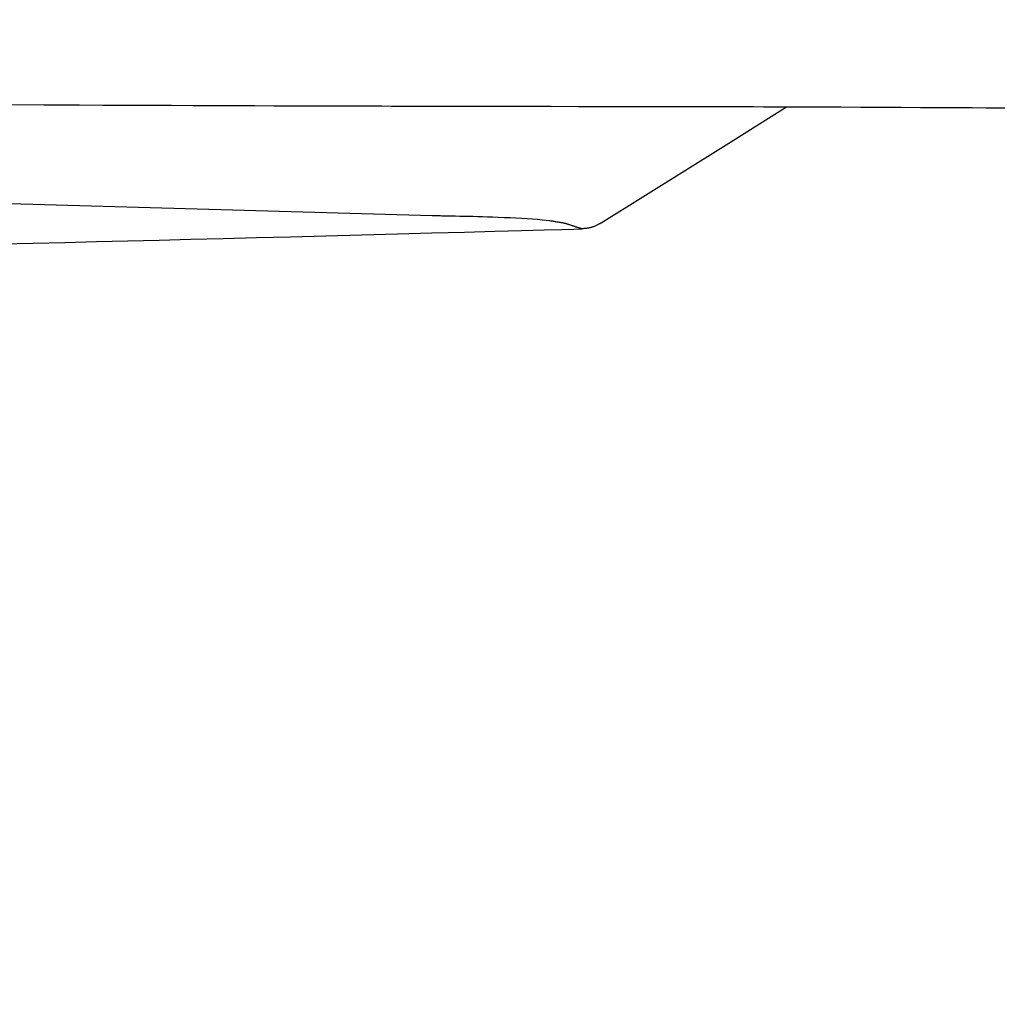
# Model space of a CAD drawing. Extents: x 0 to 2000, y 115 to 2915.
# Drawn here: x 726 to 752, y 2254 to 2280 of the extents above; entities that cross this region are included whole.
import ezdxf
from ezdxf.enums import TextEntityAlignment as Align

# ---------------------------------------------------------------- set-up
doc = ezdxf.new("R2010")
doc.units = 0
doc.header["$MEASUREMENT"] = 0
doc.layers.get('0').update_dxf_attribs({"linetype": 'CONTINUOUS'})
doc.layers.add('便座', color=7, linetype='CONTINUOUS')
doc.layers.add('寸法', color=7, linetype='CONTINUOUS')
doc.styles.add('EXCADDIM2', font='monotxt', dxfattribs={"width": 0.84, "bigfont": 'extfont'})
doc.styles.add('EXCADSTD', font='monotxt', dxfattribs={"bigfont": 'extfont'})
doc.styles.get("Standard").update_dxf_attribs({"font": 'monotxt', "bigfont": 'extfont'})
doc.dimstyles.get("Standard").update_dxf_attribs({"dimtxt": 0.18, "dimasz": 0.18, "dimexe": 0.18, "dimexo": 0.0625, "dimgap": 0.09, "dimtad": 0, "dimtih": 1, "dimtoh": 1, "dimdec": 4, "dimzin": 0, "dimtxsty": 'STANDARD', "dimcen": 0.09, "dimazin": 3, "dimtfac": 1, "dimtdec": 4, "dimtmove": 0, "dimatfit": 3, "dimtolj": 1, "dimtzin": 0})

# ---------------------------------------------------------------- blocks, each defined once
blk = doc.blocks.new('*D16')
at = {"layer": '便座', "color": 3, "linetype": 'CONTINUOUS'}
for p, q in [((1119.51458, 2468.000004), (1119.51458, 2168)), ((649.51458, 2379.500004), (649.51458, 2168)), ((679.51458, 2183), (649.51458, 2178)), ((1119.51458, 2178), (1089.51458, 2183)), ((649.51458, 2178), (1119.51458, 2178)), ((649.51458, 2178), (679.51458, 2173)), ((1089.51458, 2173), (1119.51458, 2178))]:
    blk.add_line(p, q, dxfattribs=at)
at = {"layer": '便座', "color": 2, "linetype": 'CONTINUOUS', "style": 'EXCADSTD', "width": 0.84}
blk.add_text('470', height=40, dxfattribs=at).set_placement((884.51458, 2183), align=Align.CENTER)
blk = doc.blocks.new('_EX_NORM')
at = {"color": 0, "linetype": 'CONTINUOUS'}
for q in [(-1, 0.166667), (-1, 0), (-1, -0.166667)]:
    blk.add_line((0, 0), q, dxfattribs=at)
blk = doc.blocks.new('*D25')
at = {"layer": '寸法', "color": 3, "linetype": 'CONTINUOUS'}
for p, q in [((397.06948, 2272.000004), (397.06948, 2110)), ((1119.51458, 2200), (1119.51458, 2110)), ((427.06948, 2125), (397.06948, 2120)), ((1119.51458, 2120), (1089.51458, 2125)), ((397.06948, 2120), (1119.51458, 2120)), ((397.06948, 2120), (427.06948, 2115)), ((1089.51458, 2115), (1119.51458, 2120))]:
    blk.add_line(p, q, dxfattribs=at)
at = {"layer": '寸法', "color": 2, "linetype": 'CONTINUOUS', "style": 'EXCADSTD', "width": 0.84}
blk.add_text('723', height=40, dxfattribs=at).set_placement((758.29203, 2125), align=Align.CENTER)

msp = doc.modelspace()

# ---------------------------------------------------------------- linework, layer by layer
at = {"layer": '便座', "color": 6, "linetype": 'CONTINUOUS'}
msp.add_line((736.671807, 2274.806487), (712.261652, 2275.507453), dxfattribs=at)
at = {"layer": '便座', "color": 6, "linetype": 'CONTINUOUS', "flags": 128}
for points in [[(725.606455, 2277.704488), (726.546212, 2277.700162), (727.475059, 2277.696032), (728.087555, 2277.693381), (728.692614, 2277.690819), (729.288138, 2277.688355), (729.872028, 2277.685998), (730.442187, 2277.683758), (730.996515, 2277.681642), (731.532915, 2277.67966), (732.049288, 2277.677821), (732.543537, 2277.676133), (733.013562, 2277.674607), (733.457266, 2277.673249), (733.669055, 2277.672636), (733.875834, 2277.672061), (734.079703, 2277.671519), (734.282762, 2277.671004), (734.48711, 2277.670511), (734.694847, 2277.670032), (734.908073, 2277.669563), (735.128888, 2277.669097), (735.359391, 2277.668629), (735.601683, 2277.668153), (735.857862, 2277.667662), (736.415822, 2277.666625), (737.026575, 2277.665524), (737.678918, 2277.664374), (738.361648, 2277.663194), (739.063564, 2277.661997), (739.773463, 2277.660802), (740.480142, 2277.659623), (741.172399, 2277.658478), (741.839031, 2277.657383), (742.468835, 2277.656353), (743.05061, 2277.655406), (743.320755, 2277.654965), (743.579049, 2277.654535), (743.828453, 2277.654101), (744.071931, 2277.653649), (744.312443, 2277.653165), (744.552951, 2277.652635), (744.796418, 2277.652044), (745.045805, 2277.651379), (745.304074, 2277.650624), (745.574187, 2277.649767), (745.859106, 2277.648793), (746.317262, 2277.647098), (746.806271, 2277.645154), (747.317055, 2277.643009), (747.840535, 2277.640709), (748.367635, 2277.638301), (748.889276, 2277.635832), (749.39638, 2277.63335), (749.87987, 2277.630899), (750.330667, 2277.628528), (750.739695, 2277.626284), (751.097875, 2277.624212), (751.204731, 2277.623566), (751.306088, 2277.62294), (751.40312, 2277.622327), (751.496996, 2277.621724), (751.588889, 2277.621123)], [(741.071606, 2274.620968), (744.328612, 2276.658657), (745.903989, 2277.644265)], [(740.149097, 2274.604368), (740.147268, 2274.604704), (740.142048, 2274.605664), (740.133844, 2274.607173), (740.123058, 2274.609156), (740.110096, 2274.611539), (740.095361, 2274.614248), (740.079259, 2274.617209), (740.062193, 2274.620347), (740.044567, 2274.623588), (740.026786, 2274.626857), (740.009255, 2274.63008), (739.980325, 2274.635396), (739.953071, 2274.640381), (739.927216, 2274.645065), (739.902482, 2274.649477), (739.878592, 2274.653645), (739.855269, 2274.657599), (739.832234, 2274.661368), (739.809211, 2274.66498), (739.785922, 2274.668465), (739.762089, 2274.671851), (739.737436, 2274.675168), (739.640824, 2274.686665), (739.531725, 2274.697634), (739.411668, 2274.708063), (739.282182, 2274.717942), (739.144794, 2274.727259), (739.001034, 2274.736003), (738.852429, 2274.744164), (738.70051, 2274.751729), (738.546804, 2274.758689), (738.39284, 2274.765031), (738.240147, 2274.770745), (738.111062, 2274.77515), (737.984179, 2274.779121), (737.859637, 2274.782694), (737.737574, 2274.785908), (737.618128, 2274.788799), (737.501437, 2274.791406), (737.38764, 2274.793764), (737.276875, 2274.795912), (737.16928, 2274.797886), (737.064992, 2274.799724), (736.964152, 2274.801464), (736.92296, 2274.802172), (736.882973, 2274.802859), (736.844763, 2274.803515), (736.808904, 2274.804132), (736.775967, 2274.804698), (736.746527, 2274.805203), (736.721155, 2274.805639), (736.700424, 2274.805996), (736.684908, 2274.806262), (736.675178, 2274.806429), (736.671807, 2274.806487)], [(740.566077, 2274.468425), (740.565546, 2274.468598), (740.564015, 2274.469099), (740.561576, 2274.469897), (740.558321, 2274.470962), (740.554341, 2274.472265), (740.549729, 2274.473774), (740.544577, 2274.47546), (740.538975, 2274.477292), (740.533017, 2274.479242), (740.526794, 2274.481278), (740.520398, 2274.483371), (740.506956, 2274.487769), (740.493203, 2274.492269), (740.479171, 2274.49686), (740.464891, 2274.50153), (740.450395, 2274.50627), (740.435716, 2274.511069), (740.420885, 2274.515916), (740.405935, 2274.520799), (740.390896, 2274.525709), (740.375802, 2274.530635), (740.360685, 2274.535566), (740.345487, 2274.540519), (740.330321, 2274.545459), (740.315211, 2274.550379), (740.30018, 2274.55527), (740.285253, 2274.560125), (740.270454, 2274.564938), (740.255805, 2274.569699), (740.241332, 2274.574403), (740.227057, 2274.579041), (740.213005, 2274.583607), (740.1992, 2274.588092), (740.192224, 2274.590358), (740.185423, 2274.592567), (740.1789, 2274.594686), (740.172758, 2274.596682), (740.1671, 2274.59852), (740.162029, 2274.600167), (740.157649, 2274.60159), (740.154062, 2274.602755), (740.151373, 2274.603629), (740.149683, 2274.604178), (740.149097, 2274.604368)], [(741.071606, 2274.620968), (741.07066, 2274.620485), (741.067943, 2274.619097), (741.063632, 2274.616895), (741.057906, 2274.61397), (741.050943, 2274.610414), (741.042923, 2274.606317), (741.034023, 2274.601772), (741.024422, 2274.596868), (741.014299, 2274.591698), (741.003833, 2274.586351), (740.993201, 2274.580921), (740.976378, 2274.572341), (740.959552, 2274.563833), (740.942688, 2274.555454), (740.925749, 2274.54726), (740.9087, 2274.539305), (740.891504, 2274.531647), (740.874126, 2274.52434), (740.856529, 2274.51744), (740.838677, 2274.511004), (740.820536, 2274.505087), (740.802068, 2274.499744), (740.783393, 2274.495045), (740.764484, 2274.490918), (740.745461, 2274.487313), (740.726449, 2274.484182), (740.707568, 2274.481474), (740.688941, 2274.479141), (740.67069, 2274.477131), (740.652938, 2274.475397), (740.635807, 2274.473887), (740.61942, 2274.472553), (740.603897, 2274.471345), (740.598452, 2274.470924), (740.593206, 2274.470519), (740.588228, 2274.470135), (740.583584, 2274.469776), (740.579342, 2274.469449), (740.575568, 2274.469158), (740.57233, 2274.468908), (740.569695, 2274.468704), (740.567729, 2274.468552), (740.566501, 2274.468458), (740.566077, 2274.468425)], [(725.427469, 2274.076411), (726.270675, 2274.096455), (727.099031, 2274.116261), (727.918419, 2274.136003), (728.734723, 2274.155859), (729.553826, 2274.176003), (730.38161, 2274.196614), (731.22396, 2274.217866), (732.086757, 2274.239935), (732.975885, 2274.262999), (733.898739, 2274.287262), (734.834157, 2274.312127), (735.762085, 2274.337011), (736.662471, 2274.361331), (737.515261, 2274.384506), (738.300402, 2274.405952), (738.99784, 2274.425086), (739.587524, 2274.441325), (740.0494, 2274.454088), (740.363414, 2274.46279), (740.509513, 2274.466849), (740.510474, 2274.466876), (740.511496, 2274.466905), (740.5127, 2274.466938), (740.514205, 2274.46698), (740.516131, 2274.467034), (740.518597, 2274.467102), (740.521722, 2274.467189), (740.525627, 2274.467298), (740.530431, 2274.467432), (740.536252, 2274.467594), (740.543212, 2274.467788), (740.545962, 2274.467865), (740.548797, 2274.467943), (740.551644, 2274.468023), (740.55443, 2274.4681), (740.557081, 2274.468174), (740.559525, 2274.468242), (740.561689, 2274.468303), (740.563499, 2274.468353), (740.564882, 2274.468391), (740.565766, 2274.468416), (740.566077, 2274.468425)]]:
    msp.add_lwpolyline(points, dxfattribs=at)

# ---------------------------------------------------------------- dimensions: what is measured, and where the dimension line sits
at = {"layer": '便座', "color": 3, "linetype": 'CONTINUOUS'}
dim = msp.add_linear_dim(base=(1119.51458, 2178), p1=(649.51458, 2386.500004), p2=(1119.51458, 2475.000004), dimstyle='STANDARD', override={"dimtxt": 40, "dimasz": 30, "dimexe": 10, "dimexo": 7, "dimgap": 5, "dimtad": 1, "dimjust": 0, "dimtih": 0, "dimtoh": 0, "dimdec": 1, "dimzin": 8, "dimtxsty": 'EXCADDIM2', "dimblk1": '_EX_NORM', "dimblk2": '_EX_NORM', "dimsah": 1, "dimse1": 0, "dimse2": 0, "dimclrd": 3, "dimclre": 3, "dimclrt": 2, "dimtmove": 2}, dxfattribs=at)
dim.commit()
dim.dimension.update_dxf_attribs({"geometry": '*D16', "text_midpoint": (884.51458, 2203), "dimtype": 160})
at = {"layer": '寸法', "color": 3, "linetype": 'CONTINUOUS'}
dim = msp.add_linear_dim(base=(1119.51458, 2120), p1=(397.06948, 2279.000004), p2=(1119.51458, 2207), text='723', dimstyle='STANDARD', override={"dimtxt": 40, "dimasz": 30, "dimexe": 10, "dimexo": 7, "dimgap": 5, "dimtad": 1, "dimjust": 0, "dimtih": 0, "dimtoh": 0, "dimdec": 1, "dimzin": 8, "dimtxsty": 'EXCADDIM2', "dimblk1": '_EX_NORM', "dimblk2": '_EX_NORM', "dimsah": 1, "dimse1": 0, "dimse2": 0, "dimclrd": 3, "dimclre": 3, "dimclrt": 2, "dimtmove": 2}, dxfattribs=at)
dim.commit()
dim.dimension.update_dxf_attribs({"geometry": '*D25', "text_midpoint": (758.29203, 2145), "dimtype": 160})

doc.saveas('drawing.dxf')
